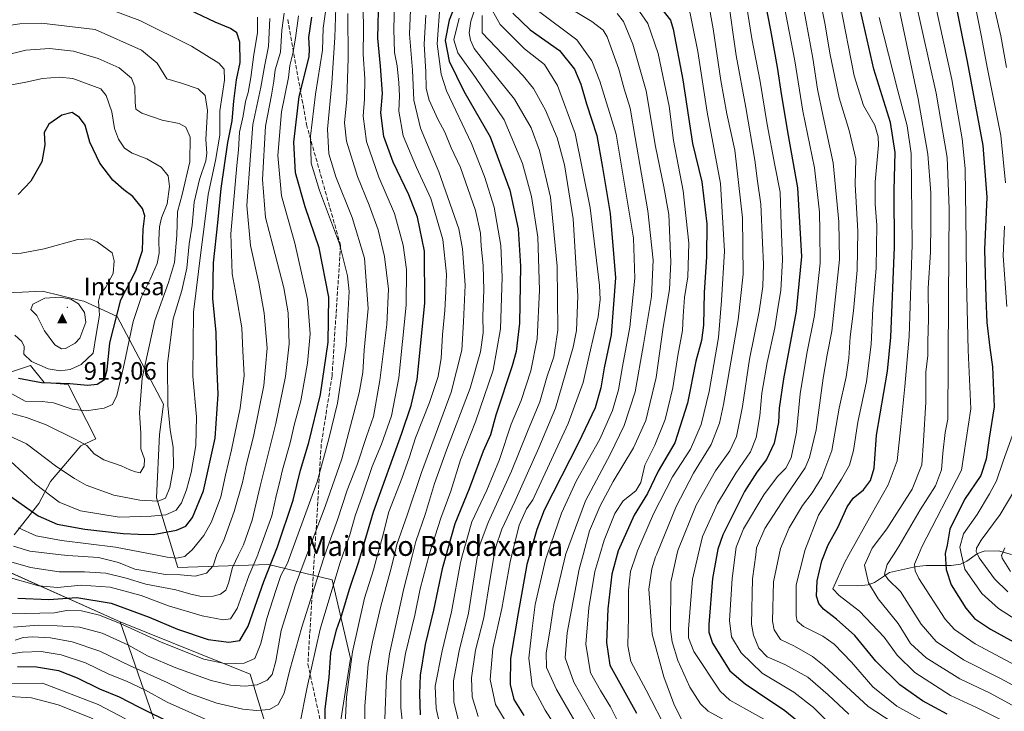
# Model space of a CAD drawing. Units: metres. Extents: x 600051 to 603487, y 4768493 to 4770857.
# Drawn here: x 600834 to 601227, y 4769707 to 4769983 of the extents above; entities that cross this region are included whole.
import ezdxf
from ezdxf.enums import TextEntityAlignment as Align

# ---------------------------------------------------------------- set-up
doc = ezdxf.new("R2010")
doc.units = ezdxf.units.M
doc.header["$MEASUREMENT"] = 0
doc.linetypes.add('DGN Style 3', pattern=[2.307223, 1.648017, -0.659207])
for name, color, linetype, lineweight in [('Arbolado forestal CxS', 92, 'Continuous', 0), ('Centroide de Edificación ligera', 7, 'Continuous', 0), ('Cima', 7, 'Continuous', 0), ('Corriente natural lineal', 142, 'Continuous', 13), ('Cota de cima', 7, 'Continuous', 0), ('Curva de nivel maestra', 30, 'Continuous', 30), ('Curva de nivel normal', 30, 'Continuous', 0), ('Municipio', 91, 'Continuous', 13), ('Municipio CxS', 4, 'Continuous', 0), ('Nombre de cima', 7, 'Continuous', 0), ('Pastizal CxS', 92, 'Continuous', 0), ('Senda', 7, 'DGN Style 3', 0), ('Texto cartográfico', 7, 'Continuous', 0)]:
    doc.layers.add(name, color=color, linetype=linetype, lineweight=lineweight)
doc.styles.add('Style-Arial', font='txt')

# ---------------------------------------------------------------- blocks, each defined once
blk = doc.blocks.new('*U6')
at = {"layer": 'Arbolado forestal CxS', "color": 92, "linetype": 'Continuous', "lineweight": 0}
for points in [[(600826.8267, 4769840.9479, 898.6605), (600838.3561, 4769844.7899, 904.1477), (600843.8033, 4769838.0161, 901.7052), (600853.3505, 4769837.2421, 900.8031), (600864.4455, 4769815.5679, 891.4735), (600858.5107, 4769812.7295, 889.7931), (600846.3827, 4769798.5381, 882.6217), (600841.6371, 4769789.7363, 877.6149), (600831.8857, 4769777.1993, 868.3888)], [(600828.4019, 4769763.0167, 858.1118), (600874.2021, 4769742.4547, 846.4392), (600897.9173, 4769673.6987, 812.1442), (600845.8167, 4769663.6989, 784.8499), (600772.8739, 4769648.1767, 759.4099)]]:
    blk.add_polyline3d(points, dxfattribs=at)
blk = doc.blocks.new('*U10')
at = {"layer": 'Arbolado forestal CxS', "color": 92, "linetype": 'Continuous', "lineweight": 0}
blk.add_polyline3d([(600772.8739, 4769648.1767, 759.4099), (600845.8167, 4769663.6989, 784.8499), (600897.9173, 4769673.6987, 812.1442), (600961.2657, 4769696.4613, 822.4031), (600966.1035, 4769727.8861, 820.4758), (600958.8492, 4769759.3109, 831.635), (600933.4551, 4769765.3547, 851.9402), (600897.1809, 4769764.1449, 868.4706), (600888.7173, 4769791.9441, 886.7707), (600889.9265, 4769817.3251, 886.8906), (600891.4239, 4769829.4261, 886.0173), (600872.9997, 4769864.4617, 900.8574), (600859.6979, 4769870.5049, 908.5954), (600858.2599, 4769870.8573, 909.0031), (600843.1555, 4769874.5587, 908.5307), (600835.0139, 4769874.1755, 908.0353), (600824.7231, 4769873.6921, 907.9994)], dxfattribs=at)
blk = doc.blocks.new('5CIMA')
at = {"layer": 'Arbolado forestal CxS', "color": 51, "linetype": 'Continuous', "lineweight": 0}
blk.add_solid([(-0.205, -0.136), (0, 0.273), (0.205, -0.136)], dxfattribs=at)

msp = doc.modelspace()

# ---------------------------------------------------------------- linework, layer by layer
at = {"layer": 'Arbolado forestal CxS', "color": 92, "linetype": 'Continuous', "lineweight": 0}
for points in [[(600824.7231, 4769873.6921, 907.9994), (600835.0139, 4769874.1755, 908.0353), (600843.1555, 4769874.5587, 908.5307), (600858.2599, 4769870.8573, 909.0031), (600859.6979, 4769870.5049, 908.5954), (600872.9997, 4769864.4617, 900.8574), (600891.4239, 4769829.4261, 886.0173), (600889.9265, 4769817.3251, 886.8906), (600888.7173, 4769791.9441, 886.7707), (600897.1809, 4769764.1449, 868.4706), (600933.4551, 4769765.3547, 851.9402), (600958.8492, 4769759.3109, 831.635), (600966.1035, 4769727.8861, 820.4758), (600961.2657, 4769696.4613, 822.4031), (600897.9173, 4769673.6987, 812.1442)], [(600826.8267, 4769840.9479, 898.6605), (600838.3561, 4769844.7899, 904.1477), (600843.8033, 4769838.0161, 901.7052), (600853.3505, 4769837.2421, 900.8031), (600864.4455, 4769815.5679, 891.4735), (600858.5107, 4769812.7295, 889.7931), (600846.3827, 4769798.5381, 882.6217), (600841.6371, 4769789.7363, 877.6149), (600831.8857, 4769777.1993, 868.3888)], [(600828.4019, 4769763.0167, 858.1118), (600874.2021, 4769742.4547, 846.4392), (600897.9173, 4769673.6987, 812.1442)]]:
    msp.add_polyline3d(points, dxfattribs=at)
at = {"layer": 'Centroide de Edificación ligera', "color": 7, "linetype": 'Continuous', "lineweight": 0}
msp.add_point((600853, 4769868, 915.3371), dxfattribs=at)
at = {"layer": 'Corriente natural lineal', "color": 142, "linetype": 'Continuous', "lineweight": 13}
msp.add_polyline3d([(601161.0001, 4769757.0001, 695.2079), (601168.7231, 4769756.8963, 690.9785), (601172.8997, 4769757.2423, 688.7739), (601175.4527, 4769758.1835, 687.4996), (601181.3283, 4769762.2075, 683.7439), (601192.1521, 4769764.6333, 678.9586), (601196.0191, 4769764.9549, 677.0608), (601205.9947, 4769765.0203, 671.1437), (601209.7907, 4769765.5217, 668.8851), (601212.2027, 4769766.6765, 667.3475), (601216.5617, 4769769.8363, 665.4755), (601219.1295, 4769770.7273, 664.5751), (601224.8637, 4769770.8055, 661.973), (601230.1529, 4769769.4473, 658.7674)], dxfattribs=at)
at = {"layer": 'Curva de nivel maestra', "color": 30, "linetype": 'Continuous', "lineweight": 30, "flags": 128}
for points, elevation in [([(601129.07, 4770003.4301), (601133.8, 4769978.6701), (601136.56, 4769963.9201), (601138.19, 4769952.4701), (601140.97, 4769936.6201), (601144.68, 4769915.8201), (601146.2, 4769888.4001), (601144.06, 4769866.6001), (601139.09, 4769839.4701), (601137.35, 4769827.7801), (601136.99, 4769822.1401), (601135.32, 4769813.8201), (601132.28, 4769807.3501), (601128.4, 4769802.2901), (601123.51, 4769794.5401), (601114.8, 4769777.2401), (601112.81, 4769771.4701), (601110.63, 4769759.7901), (601109.28, 4769741.4801), (601109.25, 4769738.3101), (601110.74, 4769733.9601), (601117.6, 4769722.8801), (601123.69, 4769717.7001), (601128.63, 4769714.3601), (601139.64, 4769707.0501), (601153.3, 4769695.9801)], 725), ([(600955.87, 4769697.1501), (600956.08, 4769707.7601), (600957.6, 4769720.2601), (600958.33, 4769730.1001), (600960.5, 4769739.3301), (600962.55, 4769744.9001), (600965.85, 4769755.9101), (600969.4, 4769766.6101), (600975.33, 4769786.3701), (600986.58, 4769817.8101), (600990.3, 4769828.9301), (600992.76, 4769839.2001), (600995.88, 4769869.7101), (600995.65, 4769890.5101), (600992.84, 4769904.0301), (600989.43, 4769912.9601), (600983.11, 4769926.0001), (600979.43, 4769936.2901), (600978.24, 4769945.7701), (600978.85, 4769953.3801), (600978.16, 4769964.3501), (600977.06, 4769975.5901), (600977.49, 4769991.9301)], 825), ([(601204.36, 4769705.6201), (601194.5, 4769710.9101), (601185.48, 4769717.3201), (601175.95, 4769726.8301), (601167.5, 4769737.0401), (601160.22, 4769743.5601), (601155.05, 4769747.5001), (601153.18, 4769749.8801), (601152.27, 4769752.6901), (601152.47, 4769758.8201), (601154.35, 4769766.8201), (601156.91, 4769773.2101), (601160.7, 4769780.1801), (601164.48, 4769788.4201), (601166.9, 4769791.8401), (601170.94, 4769795.2101), (601173.84, 4769798.9501), (601175.25, 4769803.8001), (601176.19, 4769817.0701), (601180.62, 4769842.6401), (601181.86, 4769856.1401), (601183.36, 4769892.1401), (601183.26, 4769914.8101), (601183.61, 4769929.9101), (601181.77, 4769941.8801), (601175.16, 4769963.0901), (601168.49, 4769992.5201)], 700), ([(601206.88, 4769993.4101), (601212.43, 4769966.2201), (601218.65, 4769932.6701), (601220.24, 4769912.0501), (601219.26, 4769891.1401), (601219.9, 4769871.8101), (601220.3, 4769862.0101), (601221.38, 4769851.9401), (601222.52, 4769844.3201), (601223.24, 4769828.3801), (601221.13, 4769815.7801), (601220.01, 4769807.4401), (601217.86, 4769800.8901), (601211.36, 4769791.3001), (601205.51, 4769779.4901), (601204.41, 4769773.1501), (601203.66, 4769769.8301), (601203.96, 4769763.3401), (601205.98, 4769757.3301), (601211.86, 4769747.9001), (601215.31, 4769743.8901), (601221.7, 4769739.5101), (601238.84, 4769730.1401)], 675), ([(600887.38, 4769777.4001), (600896.61, 4769779.0901), (600900.34, 4769780.6901), (600903.02, 4769784.2001), (600907.48, 4769794.8501), (600912.1, 4769815.8801), (600913.32, 4769833.4101), (600912.8, 4769845.6601), (600912.43, 4769857.9601), (600911.16, 4769871.5401), (600911.48, 4769885.8801), (600913.19, 4769901.8101), (600914.45, 4769915.4701), (600917.2, 4769933.9301), (600918.84, 4769942.4801), (600919.48, 4769950.3401), (600920.67, 4769958.8501), (600922.02, 4769965.8601), (600921.99, 4769973.9201), (600920.73, 4769977.6101), (600918.15, 4769979.3401), (600912.1, 4769981.8701), (600899.22, 4769987.9901)], 875), ([(601007.98, 4769988.6401), (601005.59, 4769982.6701), (601004, 4769974.5701), (601005.51, 4769966.3901), (601011.43, 4769954.3701), (601021.91, 4769936.2001), (601029.8, 4769914.8101), (601033.07, 4769899.4701), (601034.05, 4769884.4701), (601033.66, 4769861.7601), (601032.27, 4769850.4201), (601030.76, 4769844.6901), (601024.12, 4769824.9701), (601022, 4769817.2001), (601019.05, 4769810.6701), (601013.5, 4769795.5601), (601007.84, 4769781.6601), (601002.71, 4769763.6501), (600999.3, 4769747.1701), (600995.91, 4769733.4101), (600993.98, 4769721.2001), (600993.66, 4769713.6901), (600994.02, 4769705.4101)], 800), ([(601090.46, 4769987.1501), (601093.99, 4769982.7301), (601094.98, 4769979.1801), (601098.8, 4769958.9601), (601102.65, 4769933.5201), (601106.5, 4769918.1601), (601108.43, 4769901.4101), (601108.24, 4769888.2801), (601107.34, 4769874.0201), (601107.07, 4769860.9401), (601106.25, 4769854.7601), (601104.09, 4769846.6001), (601100.71, 4769829.7601), (601095.62, 4769814.0201), (601089.04, 4769802.6401), (601084.7, 4769793.6901), (601079.36, 4769785.0901), (601072.99, 4769770.9001), (601070.44, 4769761.4801), (601068.89, 4769747.7301), (601068.42, 4769734.2101), (601069.65, 4769725.1601), (601074.36, 4769716.8201), (601080.28, 4769706.0801)], 750), ([(600833.34, 4769751.9801), (600845.62, 4769751.4201), (600856.9, 4769752.1901), (600870.53, 4769750.0101), (600885.78, 4769744.4001), (600897.09, 4769739.5201), (600909.28, 4769735.4301), (600917.61, 4769734.3701), (600921.95, 4769735.1101), (600925.26, 4769740.7601), (600931.52, 4769758.6201), (600936.92, 4769772.4001), (600943.2, 4769791.1301), (600946.13, 4769803.0201), (600949.54, 4769814.1301), (600954.09, 4769833.3001), (600957.23, 4769854.1401), (600957.53, 4769872.0801), (600953.64, 4769891.8101), (600948.04, 4769908.2301), (600944.21, 4769921.7401), (600943.5, 4769934.0201), (600945.69, 4769952.2201), (600949.58, 4769968.1101), (600949.77, 4769971.1801), (600949.48, 4769975.8501), (600950.71, 4769983.8501)], 850), ([(601031.01, 4769985.5201), (601037.87, 4769978.8901), (601049.62, 4769970.5501), (601055.53, 4769963.1001), (601058.11, 4769957.1001), (601060.38, 4769949.2801), (601064.45, 4769936.6301), (601066.81, 4769923.9501), (601069.89, 4769905.4701), (601071.94, 4769879.8101), (601070.21, 4769857.1401), (601067.46, 4769843.9101), (601066.11, 4769835.9001), (601063.78, 4769827.9201), (601057.2, 4769813.9801), (601043.51, 4769787.1501), (601040.54, 4769779.4301), (601036.61, 4769765.3601), (601033.11, 4769745.9901), (601030.04, 4769727.9201), (601029.88, 4769717.4301), (601031.41, 4769711.4901), (601035.41, 4769705.1001)], 775), ([(600861.22, 4769836.9501), (600865.01, 4769837.3801), (600867.86, 4769839.2101), (600868.95, 4769843.1301), (600870.02, 4769853.8801), (600874.41, 4769871.1101), (600880.43, 4769882.6301), (600883.07, 4769890.7701), (600883.38, 4769899.2401), (600884, 4769904.5301), (600883.06, 4769907.4701), (600879.25, 4769912.3101), (600875.63, 4769915.0401), (600871.28, 4769918.8801), (600866.07, 4769925.5601), (600862.07, 4769934.0601), (600860.12, 4769940.8401), (600857.85, 4769943.9201), (600854.99, 4769945.8401), (600850.85, 4769944.8201), (600845.69, 4769941.1901), (600843.86, 4769937.8801), (600844.05, 4769932.9001), (600842.92, 4769926.1801), (600838.48, 4769918.3801), (600833.43, 4769913.1301)], 900), ([(600833.6, 4769839.7701), (600842.75, 4769838.0801), (600854.04, 4769837.6501), (600861.22, 4769836.9501)], 900), ([(600828.18, 4769794.1801), (600841.42, 4769784.7601), (600848.95, 4769781.5401), (600859.99, 4769779.4901), (600875.38, 4769777.8001), (600881.36, 4769777.5401), (600887.38, 4769777.4001)], 875), ([(600833.13, 4769724.6901), (600840.68, 4769724.5401), (600849.56, 4769723.0101), (600856.96, 4769720.1901), (600865.9, 4769715.7701), (600873.71, 4769712.6001), (600881.48, 4769708.6001), (600895.19, 4769701.8201)], 825)]:
    msp.add_lwpolyline(points, dxfattribs=dict(at, elevation=elevation))
at = {"layer": 'Curva de nivel normal', "color": 30, "linetype": 'Continuous', "lineweight": 0, "flags": 128}
for points, elevation in [([(600990.63, 4769999.81), (600989.73, 4769977.1), (600990.86, 4769962.79), (600991.49, 4769950.74), (600994.11, 4769939.62), (601001.46, 4769922.19), (601009.34, 4769899.34), (601010.8, 4769891.38), (601011.88, 4769876.98), (601011.27, 4769862.31), (601010.66, 4769850.93), (601006.37, 4769834.14), (600994.44, 4769802.15), (600988.72, 4769785.13), (600984.67, 4769773.4), (600983.6511, 4769769.2561), (600981.98, 4769762.46), (600978.22, 4769748.82), (600974.86, 4769734.48), (600973.2, 4769725.59), (600971.82, 4769708.84), (600972.04, 4769696.36)], 815), ([(601106.99, 4770001.42), (601110.99, 4769979.22), (601113.99, 4769958.65), (601116.48, 4769945.35), (601119.65, 4769930.84), (601122.74, 4769903.8), (601122.98, 4769881.34), (601120.99, 4769863.14), (601115.15, 4769829.26), (601113.47, 4769821.84), (601110.16, 4769813.34), (601103.06, 4769801.81), (601096.22, 4769788.57), (601088.3337, 4769769.2561), (601087.98, 4769768.39), (601086.41, 4769763.65), (601085.32, 4769755.6), (601086.62, 4769737.59), (601091.2, 4769720.48), (601095.23, 4769709.82), (601098.15, 4769703.8)], 740), ([(601122.74, 4769998.8), (601126.46, 4769975.4), (601129.7, 4769958.19), (601132.49, 4769941.07), (601135.57, 4769924.81), (601137.66, 4769914.09), (601138.15, 4769900.95), (601138.6, 4769887.09), (601137.93, 4769874.81), (601136.89, 4769868.47), (601135.53, 4769859.85), (601132.53, 4769845.99), (601130.42, 4769833.85), (601129.61, 4769824.79), (601128.19, 4769816.06), (601125.89, 4769810.37), (601120.01, 4769801.89), (601112.64, 4769789.8), (601106.75, 4769776.58), (601105.0201, 4769769.2561), (601102.73, 4769759.56), (601101.08, 4769739.62), (601101.07, 4769736.16), (601103.29, 4769730.61), (601113.82, 4769714.81), (601117.58, 4769711.27), (601124.21, 4769707.54), (601132.4, 4769703)], 730), ([(600964.07, 4769701.48), (600964.51, 4769712.48), (600966.96, 4769730.48), (600971.79, 4769751.94), (600975.29, 4769763.3), (600976.9628, 4769769.2561), (600978.84, 4769775.94), (600981.49, 4769786.48), (600986.63, 4769799.77), (600989.71, 4769808.41), (600992.1, 4769815.96), (600997.74, 4769830.07), (601001.16, 4769840.51), (601002.33, 4769847.81), (601002.87, 4769857.14), (601003.8, 4769866.76), (601004.14, 4769874.38), (601004.46, 4769881.32), (601002.99, 4769895.14), (600998.22, 4769911.56), (600992.43, 4769923.91), (600987.17, 4769936.56), (600985.44, 4769946.41), (600985.67, 4769952.51), (600985.49, 4769957.73), (600984.75, 4769964.47), (600983.77, 4769969.81), (600983.43, 4769979.14), (600983.85, 4769994.89)], 820), ([(601227.64, 4769917.74), (601225.85, 4769936.61), (601220.57, 4769963.34), (601217.96, 4769976.67), (601214.2, 4769995.55)], 670), ([(601100.76, 4769990.62), (601104.8, 4769970.26), (601108.52, 4769945.96), (601113.89, 4769917.47), (601115.49, 4769890.47), (601114.31, 4769870.74), (601113.07, 4769855.98), (601109.3, 4769834.5), (601106.14, 4769821.35), (601101.93, 4769811.42), (601094.69, 4769800.34), (601087.08, 4769785.64), (601080.69, 4769770.85), (601080.1632, 4769769.2561), (601077.95, 4769762.56), (601077.09, 4769755.11), (601077.2, 4769744.58), (601076.92, 4769732.95), (601078.11, 4769726.7), (601084.24, 4769715.27), (601092.8, 4769698.47)], 745), ([(601116.87, 4769992.12), (601120.15, 4769968.6), (601123.98, 4769947.82), (601127.6, 4769926.84), (601128.7, 4769918.48), (601130.03, 4769909.19), (601130.66, 4769893.85), (601131.12, 4769885.32), (601130.81, 4769876.35), (601129.29, 4769866.35), (601125.49, 4769847.42), (601122.62, 4769828.48), (601120.34, 4769816.52), (601117.61, 4769810.76), (601111.94, 4769802.85), (601104.17, 4769789.02), (601096.82, 4769770.97), (601096.447, 4769769.2561), (601094.08, 4769758.38), (601093.87, 4769739.48), (601094.54, 4769734.5), (601096.86, 4769727.02), (601101.65, 4769716.47), (601105.89, 4769709.81), (601108.98, 4769706.86), (601121.89, 4769699.77)], 735), ([(601153.69, 4769991.11), (601155.5, 4769981.5), (601157.71, 4769968.91), (601161.26, 4769951.7), (601165.22, 4769938.62), (601167.89, 4769927.34), (601167.67, 4769917.14), (601168.75, 4769898.41), (601168.52, 4769882.93), (601167.06, 4769866.66), (601165.66, 4769856.23), (601165.19, 4769847.71), (601164.11, 4769840.33), (601161.28, 4769827.86), (601158.3, 4769810.92), (601154.32, 4769800.32), (601150.44, 4769794.03), (601146.7, 4769788.92), (601141.3, 4769779.99), (601137.87, 4769771.82), (601137.3438, 4769769.2561), (601135.12, 4769758.42), (601134.66, 4769742.8), (601135.38, 4769739.33), (601137.79, 4769735.44), (601143.49, 4769732.8), (601150.62, 4769728.67), (601155.33, 4769724.92), (601172.81, 4769708.71), (601188.99, 4769698.13)], 710), ([(601232.96, 4769707.81), (601221.53, 4769714.01), (601209.44, 4769719.73), (601196.07, 4769728.08), (601189.81, 4769733.82), (601184.82, 4769741.78), (601176.89, 4769751.69), (601172.95, 4769758.1), (601171.35, 4769765.15), (601173.2812, 4769769.2561), (601174.52, 4769771.89), (601180.28, 4769779.69), (601190.41, 4769795.5), (601194.23, 4769805.24), (601194.89, 4769814.82), (601195.84, 4769830.14), (601195.91, 4769842.14), (601196.67, 4769848.85), (601196.69, 4769854.31), (601196.93, 4769863.52), (601196.88, 4769875.78), (601197.76, 4769890.04), (601197.82, 4769901.45), (601197.92, 4769913.81), (601196.72, 4769929.19), (601192.84, 4769951.29), (601183.77, 4769994.36)], 690), ([(601240.77, 4769711.81), (601225.66, 4769719.85), (601210.96, 4769727.37), (601199.99, 4769734.68), (601194.05, 4769741.53), (601185.77, 4769754.56), (601180.82, 4769759.44), (601179.38, 4769761.56), (601180.45, 4769765.41), (601182.9169, 4769769.2561), (601185.19, 4769772.8), (601193.64, 4769787.24), (601199.8, 4769796.78), (601202.14, 4769803.15), (601202.67, 4769809.82), (601203.65, 4769818.15), (601204.64, 4769823.48), (601204.9, 4769871.14), (601205.17, 4769907.58), (601204.36, 4769927.9), (601200.03, 4769953.57), (601191.68, 4769991.26)], 685), ([(600830.37, 4769745.74), (600847.98, 4769746.12), (600852.72, 4769747.04), (600858.65, 4769746.93), (600865.92, 4769745.14), (600874.12, 4769741.84), (600890.47, 4769734.41), (600907.53, 4769727.64), (600916.51, 4769725.69), (600923.61, 4769725.99), (600927.97, 4769727.84), (600930.38, 4769733.89), (600932.77, 4769743.84), (600936.4, 4769755.4), (600938.29, 4769761.03), (600941.02, 4769765.94), (600942.2242, 4769769.2561), (600952.8, 4769798.38), (600957.48, 4769815.6), (600960.9, 4769829.76), (600964.41, 4769852.86), (600965.56, 4769874.42), (600964.96, 4769880.59), (600961.78, 4769893.42), (600953.73, 4769914.73), (600950.48, 4769925.59), (600950.11, 4769936.41), (600952.19, 4769953.23), (600955, 4769970.75), (600955.28, 4769979.51), (600956.27, 4769987.03)], 845), ([(600831.57, 4769740.35), (600841.44, 4769741.18), (600848.96, 4769740.88), (600857.96, 4769740.31), (600866.96, 4769737.96), (600877.27, 4769733.36), (600885.09, 4769728.96), (600896.36, 4769724.08), (600910.45, 4769719.05), (600918.2, 4769717.18), (600924.04, 4769716.84), (600928.9, 4769717.41), (600932.8, 4769719.15), (600934.86, 4769721.47), (600936.34, 4769726.75), (600938.43, 4769739.09), (600944.15, 4769757.22), (600948.7279, 4769769.2561), (600956.07, 4769788.56), (600962.69, 4769807.6), (600969.62, 4769833.96), (600971, 4769842.06), (600971.65, 4769850.9), (600973.22, 4769867.58), (600971.77, 4769887.75), (600966.82, 4769903.98), (600960.32, 4769920.17), (600957.52, 4769929.31), (600956.98, 4769939.26), (600958.72, 4769957.57), (600959.84, 4769975.76), (600960.29, 4769987.76)], 840), ([(600971.13, 4769987.5), (600971.38, 4769978.9), (600971.24, 4769969.12), (600971.92, 4769959.34), (600971.74, 4769951.18), (600971.14, 4769944.4), (600972.5, 4769934.28), (600977.45, 4769920.06), (600983.72, 4769905.58), (600987.12, 4769892.92), (600988.51, 4769883.12), (600988.33, 4769868.99), (600985.41, 4769839.94), (600982.45, 4769824.68), (600978.5, 4769813.42), (600974.82, 4769804.54), (600970.78, 4769792.61), (600968.03, 4769784.82), (600965.88, 4769777.28), (600963.1119, 4769769.2561), (600961.93, 4769765.83), (600954.03, 4769739.56), (600948.78, 4769716.36), (600945.83, 4769701.02)], 830), ([(600987.72, 4769694.42), (600986.29, 4769708.15), (600986.25, 4769719), (600988.04, 4769729.9), (600991.85, 4769745.21), (600993.97, 4769755.62), (600997.5057, 4769769.2561), (600997.53, 4769769.35), (601002.22, 4769783.95), (601006.21, 4769794.68), (601010.11, 4769807.16), (601016.01, 4769822.3), (601023.15, 4769842.98), (601026.02, 4769859.46), (601026.74, 4769880.14), (601026.17, 4769892.81), (601023.5, 4769908), (601019.62, 4769920.24), (601014.52, 4769933.41), (601004.5, 4769954.45), (601002.32, 4769961.11), (601000.75, 4769973.22), (601001.98, 4769989.71)], 805), ([(601009.67, 4769701.44), (601007.37, 4769710.5), (601007.33, 4769718.96), (601009.47, 4769730.94), (601013.25, 4769745.92), (601016.76, 4769768.22), (601016.9766, 4769769.2561), (601017.82, 4769773.29), (601021.15, 4769782.12), (601030.4, 4769802.64), (601036.8, 4769818.55), (601041.75, 4769830.28), (601044.73, 4769840.54), (601047.33, 4769848.29), (601048.98, 4769859.01), (601048.73, 4769884.56), (601045.97, 4769912.04), (601041.61, 4769930.72), (601038.27, 4769939.79), (601031.65, 4769951.24), (601021.67, 4769963.52), (601015.58, 4769971.44), (601014.04, 4769974.75), (601013.47, 4769977.67), (601014.18, 4769982.37), (601015.82, 4769987.1)], 790), ([(601020.96, 4769989.74), (601025.88, 4769980.98), (601035.68, 4769971.27), (601043.57, 4769964.98), (601048.78, 4769956.67), (601055.85, 4769937.43), (601061.91, 4769907.79), (601065.53, 4769876.73), (601065.88, 4769871.23), (601065.1, 4769864.3), (601061.55, 4769849.42), (601059.1, 4769838.03), (601053, 4769821.71), (601038.92, 4769791.15), (601036.4, 4769787.6), (601033.55, 4769781.14), (601030.6092, 4769769.2561), (601029.9, 4769766.39), (601026.57, 4769747.82), (601022.91, 4769731.82), (601021.87, 4769719.48), (601024.05, 4769709.48), (601029.18, 4769700.82)], 780), ([(601040.65, 4769986.65), (601056.58, 4769974.81), (601062.46, 4769966.45), (601065.68, 4769958.33), (601072.18, 4769937.14), (601079.19, 4769895.73), (601079.72, 4769879.68), (601077.7, 4769860.14), (601074.76, 4769844.47), (601073.18, 4769835.14), (601070.74, 4769826.81), (601065.65, 4769815.48), (601056.43, 4769798.93), (601050.4, 4769785.94), (601044.666, 4769769.2561), (601043.98, 4769767.26), (601039.93, 4769749.48), (601038.71, 4769739.89), (601037.3, 4769728.04), (601038.64, 4769716.93), (601043.9, 4769707.3), (601051.46, 4769695.36)], 770), ([(601049.66, 4769989.85), (601062.45, 4769982.22), (601067.01, 4769978.78), (601068.59, 4769976.11), (601073.24, 4769963.18), (601075.43, 4769955.34), (601077.85, 4769947.64), (601079.85, 4769935.82), (601084.93, 4769906.65), (601087.03, 4769886.96), (601086.31, 4769872.4), (601083.16, 4769853.24), (601079.87, 4769834.32), (601075.42, 4769820.85), (601069.78, 4769809.32), (601059.98, 4769790.82), (601051.9893, 4769769.2561), (601051.95, 4769769.15), (601047.32, 4769749.48), (601045.75, 4769738.82), (601044.21, 4769730.1), (601044.45, 4769724.3), (601048.38, 4769715.44), (601058.28, 4769698.48)], 765), ([(601139.32, 4769988.52), (601143.62, 4769966.48), (601146.75, 4769946.33), (601151.48, 4769923.77), (601153.48, 4769906.06), (601153.56, 4769898.43), (601153.75, 4769885.68), (601151.49, 4769864.84), (601148.34, 4769849.61), (601145.76, 4769833.51), (601144.2, 4769818.22), (601142.07, 4769808.04), (601139.97, 4769803.81), (601136.64, 4769800.58), (601131.24, 4769793.15), (601123.1, 4769779.62), (601120.17, 4769772.37), (601119.7672, 4769769.2561), (601118.54, 4769759.77), (601117.48, 4769743.08), (601118.28, 4769736.5), (601122.13, 4769730.1), (601130.47, 4769722.02), (601143.19, 4769714.4), (601151.03, 4769708.3), (601159.07, 4769700.29)], 720), ([(601146.98, 4769987.82), (601150.82, 4769967.48), (601152.63, 4769955.14), (601154.92, 4769944.26), (601158.86, 4769925.72), (601161.09, 4769902.2), (601161.38, 4769887.14), (601158.41, 4769858.58), (601156.43, 4769849.14), (601154.93, 4769839.81), (601152.14, 4769819.15), (601149.45, 4769808.12), (601147.66, 4769803.92), (601139.95, 4769792.72), (601131.6, 4769779.83), (601128.31, 4769772.02), (601127.946, 4769769.2561), (601126.69, 4769759.72), (601126.3, 4769741.54), (601127.04, 4769737.22), (601129.2, 4769732.04), (601132.5, 4769728.5), (601139.54, 4769725.42), (601148.81, 4769720.35), (601156.86, 4769713.41), (601165.11, 4769705.63)], 715), ([(601161.5, 4769989.83), (601167.23, 4769960.5), (601170.98, 4769948.69), (601175.49, 4769940.78), (601176.9, 4769936.12), (601176.94, 4769932.8), (601175.72, 4769918.17), (601175.67, 4769909.31), (601176.33, 4769900.82), (601176.04, 4769883.87), (601174.72, 4769867.56), (601174.11, 4769853.16), (601172.15, 4769838.48), (601168.79, 4769822.27), (601166.97, 4769810.97), (601165.35, 4769805.05), (601162.19, 4769799.4), (601153.06, 4769785.15), (601147.54, 4769771.01), (601147.1108, 4769769.2561), (601144.17, 4769757.24), (601144.09, 4769744.86), (601144.54, 4769742.8), (601147.06, 4769740.58), (601154.82, 4769736.74), (601159.24, 4769733.64), (601166.27, 4769726.4), (601174.7, 4769716.58), (601184.32, 4769708.87), (601199.18, 4769700.58)], 705), ([(601231.77, 4769725.09), (601215.56, 4769733.66), (601207.35, 4769739.4), (601203.56, 4769743.5), (601193.15, 4769759.78), (601191.66, 4769762.83), (601191.34, 4769765.48), (601192.9421, 4769769.2561), (601194.31, 4769772.48), (601210.16, 4769803.05), (601213.83, 4769827.56), (601212.73, 4769850.92), (601212.16, 4769878.47), (601212.01, 4769893.81), (601211.65, 4769923.52), (601210.4, 4769935.33), (601206.23, 4769959), (601199.65, 4769989.2)], 680), ([(600828.48, 4769760.56), (600841.72, 4769756.83), (600849.15, 4769756.18), (600858.56, 4769757.13), (600870.19, 4769756.3), (600882.52, 4769753.05), (600893.44, 4769748.87), (600906.95, 4769744.88), (600915.28, 4769743.32), (600918.28, 4769743.68), (600920.91, 4769747.87), (600925.58, 4769760.82), (600929.0763, 4769769.2561), (600929.31, 4769769.82), (600934.71, 4769784.85), (600936.55, 4769793.28), (600937.96, 4769798.52), (600938.97, 4769803.2), (600942, 4769814), (600943.8, 4769821.5), (600946.25, 4769830.71), (600949.02, 4769845.78), (600950.09, 4769857.43), (600949, 4769871.24), (600943.94, 4769893.75), (600938.52, 4769912.52), (600937.09, 4769928.65), (600938.6, 4769946.18), (600941.33, 4769959.89), (600941.92, 4769964.62), (600943.17, 4769969.37), (600944.17, 4769975.47), (600945.31, 4769984.46)], 855), ([(600830.46, 4769766.41), (600838.31, 4769764.17), (600849.8, 4769762.48), (600859.96, 4769762.5), (600868.41, 4769761.92), (600876.53, 4769759.91), (600884.38, 4769757.58), (600896.44, 4769755.31), (600902.44, 4769753.54), (600906.57, 4769752.68), (600911.3, 4769752.78), (600914.26, 4769753.6), (600916.37, 4769755.2), (600917.44, 4769757.91), (600919.04, 4769764.2), (600921.4618, 4769769.2561), (600923.37, 4769773.24), (600926.9, 4769783.15), (600930, 4769796.61), (600936.28, 4769821.7), (600940.19, 4769840.44), (600941.6, 4769853.52), (600941.24, 4769865.81), (600939.52, 4769875.81), (600935.13, 4769892.75), (600932.14, 4769903.95), (600930.95, 4769919.14), (600932.2, 4769940.4), (600934.54, 4769952.74), (600935.48, 4769958.34), (600935.99, 4769962.85), (600938.14, 4769970), (600938.76, 4769978.77), (600939.62, 4769985.52)], 860), ([(600830.48, 4769806.45), (600840.32, 4769797.5), (600849.74, 4769790.27), (600858.25, 4769786.78), (600873.73, 4769784.26), (600886.49, 4769784.63), (600892.36, 4769785.16), (600896.49, 4769787.12), (600898.62, 4769789.96), (600900.62, 4769795.18), (600902.57, 4769802.15), (600904.42, 4769812.93), (600904.58, 4769824.36), (600903.19, 4769840.6), (600903.41, 4769866.12), (600906.45, 4769891.06), (600907.71, 4769900.14), (600909.24, 4769913.18), (600912.22, 4769926.65), (600913.9, 4769936.85), (600914.02, 4769946.47), (600915.84, 4769958.81), (600915.7, 4769963.13), (600913.6, 4769965.49), (600902.62, 4769972.3), (600882.01, 4769982.52), (600871.62, 4769986.47)], 880), ([(600831.6, 4769772.67), (600838.07, 4769770.78), (600850.566, 4769769.2561), (600853.24, 4769768.93), (600865.51, 4769768.14), (600873.47, 4769766.22), (600880.07, 4769763.52), (600886.26, 4769762.44), (600892.28, 4769761.46), (600898.28, 4769761.27), (600904.06, 4769760.69), (600908.62, 4769761.99), (600911.29, 4769764.84), (600912.57, 4769769.04), (600912.6762, 4769769.2561), (600915.38, 4769774.76), (600919.73, 4769786.6), (600923.06, 4769798.1), (600924.67, 4769805.58), (600927.36, 4769816.54), (600931.54, 4769836.92), (600932.8, 4769851.71), (600931.63, 4769865.67), (600929.49, 4769877.77), (600926.14, 4769892.7), (600924.78, 4769908.73), (600926.17, 4769928.7), (600927.14, 4769941), (600930.31, 4769955.91), (600931.96, 4769964.92), (600933.41, 4769972.18), (600933.94, 4769983.32)], 865), ([(600832.16, 4769735.22), (600835.42, 4769736.18), (600839.16, 4769736.57), (600846.29, 4769736.12), (600854.96, 4769734.5), (600866.05, 4769730.81), (600878.1, 4769724.93), (600892.9, 4769718.34), (600901.96, 4769713.83), (600912.82, 4769710.02), (600923.09, 4769707.63), (600928.56, 4769707.11), (600933.78, 4769707.52), (600937.28, 4769709.5), (600939.68, 4769714.02), (600941.91, 4769723.31), (600946.7, 4769740.4), (600955.32, 4769767.67), (600955.8931, 4769769.2561), (600960.96, 4769783.28), (600964.85, 4769795.13), (600968.87, 4769805.64), (600972.53, 4769816.45), (600975.28, 4769824.45), (600977.85, 4769838.87), (600980.63, 4769861.16), (600981.34, 4769875.28), (600979.75, 4769888.39), (600977.2, 4769899.07), (600973.65, 4769908.86), (600968.98, 4769920.31), (600964.57, 4769934.43), (600963.75, 4769941.79), (600964.63, 4769951.11), (600965.14, 4769967.61), (600965.02, 4769985.37)], 835), ([(600833.61, 4769780), (600840.58, 4769776.77), (600850.79, 4769774.96), (600872.26, 4769772.34), (600888.2515, 4769769.2561), (600892.95, 4769768.35), (600896.61, 4769767.97), (600899.95, 4769768.6), (600900.7013, 4769769.2561), (600902.95, 4769771.22), (600907.58, 4769776.94), (600910.58, 4769782.41), (600914.37, 4769792.41), (600916.27, 4769801), (600918.68, 4769811.11), (600922.11, 4769827.81), (600923.72, 4769840.81), (600923.08, 4769850.66), (600922.76, 4769859.88), (600920.51, 4769872.94), (600918.88, 4769881.46), (600918.31, 4769897.47), (600920.68, 4769924.7), (600921.44, 4769930.92), (600921.82, 4769938.01), (600923.27, 4769944.46), (600924.25, 4769950.29), (600925.25, 4769953.79), (600926.36, 4769959.81), (600927.49, 4769968.99), (600929, 4769977.69), (600929.04, 4769983.89)], 870), ([(600996.22, 4769984.69), (600995.6, 4769973.2), (600996.24, 4769962.11), (600996.33, 4769955.48), (600997.53, 4769950.73), (601000.99, 4769943.18), (601003.83, 4769938.04), (601006.3, 4769931.74), (601010.08, 4769923.95), (601016.03, 4769906.72), (601018.08, 4769897.65), (601018.27, 4769892.48), (601019.11, 4769884.81), (601019.34, 4769874.9), (601019, 4769864.66), (601019.05, 4769857.88), (601018.08, 4769850.3), (601013.89, 4769835.81), (601004.42, 4769811.07), (600999.67, 4769797.79), (600996.03, 4769785.77), (600992.19, 4769774.57), (600990.8601, 4769769.2561), (600987.48, 4769755.75), (600981.65, 4769729.76), (600980.48, 4769720.84), (600979.79, 4769703.75)], 810), ([(601002.8, 4769697.3), (601000.36, 4769707.94), (601000.01, 4769716.86), (601002.69, 4769730.98), (601006.48, 4769746.52), (601010, 4769766.15), (601010.8712, 4769769.2561), (601014.58, 4769782.48), (601020.64, 4769795.02), (601025.58, 4769807.3), (601030.23, 4769821.45), (601034.32, 4769830.89), (601038.18, 4769842.68), (601040.65, 4769855.49), (601041.6, 4769874.95), (601040.96, 4769896.07), (601038.46, 4769912.32), (601034.76, 4769925.53), (601027.49, 4769942.99), (601016.08, 4769959.76), (601008.99, 4769969.74), (601007.42, 4769974.82), (601009.56, 4769983.56)], 795), ([(601017.09, 4769704.69), (601014.66, 4769712.56), (601014.39, 4769720.13), (601016.08, 4769731.15), (601019.43, 4769744.07), (601021.86, 4769759.84), (601023.5538, 4769769.2561), (601024.06, 4769772.07), (601026.58, 4769779.48), (601031.76, 4769790.48), (601041.28, 4769811.99), (601048.02, 4769827.84), (601055.05, 4769852.18), (601056.33, 4769858.82), (601056.94, 4769872.46), (601055.07, 4769903.42), (601051.66, 4769924.99), (601048.6, 4769935.71), (601043.99, 4769946.76), (601039.16, 4769955.37), (601035.03, 4769960.53), (601018.74, 4769977.6), (601018.78, 4769984.63)], 785), ([(601066.59, 4769698.5), (601055.35, 4769718.38), (601051.9, 4769728.08), (601052.64, 4769738.05), (601057.39, 4769763.48), (601058.9828, 4769769.2561), (601061.62, 4769778.82), (601065.86, 4769788.82), (601070.99, 4769798.52), (601079.15, 4769811.94), (601084.09, 4769822.92), (601088.26, 4769840.1), (601091.02, 4769860.16), (601093.47, 4769875.25), (601094.03, 4769886.28), (601093.24, 4769905.13), (601091.2, 4769916.14), (601087.96, 4769932.34), (601084.17, 4769954.49), (601078.85, 4769973.19), (601075.17, 4769982.22), (601072.68, 4769985.42)], 760), ([(601074.65, 4769699.3), (601069.93, 4769708.54), (601065.96, 4769715.07), (601061.94, 4769722.13), (601060.1, 4769733.62), (601061.25, 4769748.04), (601063.77, 4769762.62), (601065.7084, 4769769.2561), (601067.43, 4769775.15), (601071.7, 4769785.74), (601075.06, 4769790.84), (601080.11, 4769794.74), (601082.02, 4769798.15), (601083.62, 4769805.05), (601087.62, 4769813.04), (601091.76, 4769823.3), (601094.8, 4769835.95), (601096.79, 4769848.77), (601098.73, 4769858.88), (601098.94, 4769864.48), (601099.53, 4769871.95), (601100.78, 4769880.21), (601101.21, 4769893.64), (601098.96, 4769914.56), (601095.06, 4769934.7), (601093.45, 4769948.32), (601089.02, 4769969.36), (601084.92, 4769981.32), (601081.5, 4769986.24)], 755), ([(601177.3, 4769983.8), (601184.74, 4769954.47), (601188.49, 4769940.47), (601190, 4769929.47), (601190.19, 4769917.14), (601190.46, 4769893.14), (601189.21, 4769856.38), (601187.56, 4769836.45), (601185.94, 4769820.44), (601184.48, 4769806.73), (601180.87, 4769797.25), (601174.12, 4769785.22), (601165.1278, 4769769.2561), (601163.35, 4769766.1), (601158.8, 4769755.68), (601161.25, 4769752.96), (601169.42, 4769746.7), (601179.26, 4769736.41), (601184.4, 4769729.17), (601191.45, 4769722.25), (601205.71, 4769713.08), (601216.12, 4769708.34), (601221.45, 4769705.68), (601228.11, 4769702.32)], 695), ([(601223.52, 4769986.21), (601225.89, 4769976.47), (601228.08, 4769963.81)], 665), ([(600842.78, 4769981.55), (600834.04, 4769981.22), (600816.44, 4769978.56)], 885), ([(600826.01, 4769818.46), (600836.74, 4769813.57), (600848.92, 4769804.42), (600855.9, 4769799.73), (600860.63, 4769797.05), (600871.69, 4769793.07), (600881.95, 4769791.02), (600889.28, 4769790.65), (600892.24, 4769791.91), (600894.04, 4769796.1), (600895.39, 4769804.3), (600895.32, 4769812.19), (600894.13, 4769819.2), (600893.14, 4769828.81), (600893.02, 4769845.63), (600895.3, 4769863.51), (600898.76, 4769874.81), (600900.82, 4769883.68), (600901.72, 4769893.45), (600902.95, 4769900.81), (600903.72, 4769910.03), (600905.8, 4769919.1), (600908.39, 4769926.56), (600908.83, 4769929.58), (600908.32, 4769935.02), (600909.08, 4769946.66), (600908.16, 4769952.63), (600905.28, 4769955.29), (600898.61, 4769957.57), (600892.81, 4769959.28), (600888.94, 4769965.58), (600882.61, 4769970.8), (600864.13, 4769978.98), (600842.78, 4769981.55)], 885), ([(600845.96, 4769971.34), (600836.47, 4769970.73), (600822.03, 4769967.1)], 890), ([(600830.74, 4769825.65), (600836.73, 4769824.12), (600844.59, 4769821.17), (600856.18, 4769815.4), (600860.8, 4769812.91), (600863.73, 4769809.59), (600867.6, 4769807.21), (600874.57, 4769804.77), (600878.08, 4769803.2), (600880.24, 4769802.45), (600882.2, 4769801.99), (600883.78, 4769804.64), (600883.88, 4769807.44), (600882.46, 4769811.55), (600882.37, 4769817.76), (600881.81, 4769825.88), (600882.99, 4769839.81), (600887.95, 4769862.85), (600893.5, 4769877.94), (600895.9, 4769886.02), (600896.8, 4769896.76), (600897.04, 4769906.14), (600898.98, 4769913.14), (600901.99, 4769926.14), (600902.06, 4769936.02), (600900.34, 4769940.02), (600897.66, 4769941.4), (600890.87, 4769942.73), (600882.76, 4769945.62), (600880.38, 4769947.24), (600880.12, 4769949.99), (600880.06, 4769956.1), (600878.68, 4769959.54), (600873.8, 4769963.66), (600865.32, 4769967.47), (600855.54, 4769970.39), (600845.96, 4769971.34)], 890), ([(600827.91, 4769835.13), (600836.24, 4769830.55), (600843, 4769830.44), (600847.49, 4769829.92), (600854.94, 4769827.35), (600860.55, 4769826.74), (600867.78, 4769827.82), (600871.04, 4769829.3), (600872.78, 4769832.82), (600875.52, 4769844.16), (600879.32, 4769862.44), (600882.5, 4769872.05), (600886.15, 4769879.14), (600888.97, 4769885.55), (600889.75, 4769889.66), (600889.57, 4769895.06), (600889.82, 4769900.16), (600890.71, 4769903.74), (600892.9, 4769909.45), (600893.91, 4769916.27), (600893.36, 4769920.56), (600890.47, 4769924), (600884.74, 4769927.36), (600878.97, 4769929.6), (600875.88, 4769931.57), (600873.45, 4769935.14), (600871.95, 4769939.47), (600870.79, 4769946.14), (600868.63, 4769952.62), (600866.41, 4769955.26), (600855.19, 4769959.37), (600849.79, 4769959.94)], 895), ([(600849.79, 4769959.94), (600843.1, 4769959.44), (600836.54, 4769957.98), (600828.68, 4769956.5)], 895), ([(601228.19, 4769868.4), (601226.75, 4769888.63), (601227.27, 4769900.48)], 670), ([(600862.12, 4769895.41), (600857.3, 4769895.09), (600843.81, 4769891.43), (600834.62, 4769889.74), (600827.17, 4769889.21)], 905), ([(600832.15, 4769856.97), (600834.95, 4769854.46), (600835.78, 4769852.49), (600835.75, 4769849.34), (600838.69, 4769846.4), (600845.43, 4769843.5), (600850.24, 4769842.65), (600854.18, 4769843.2), (600858.62, 4769845.23), (600863.33, 4769849.75), (600864.51, 4769857.18), (600865.88, 4769864.96), (600865.52, 4769870.51), (600866.12, 4769873.23), (600868.48, 4769876.15), (600871.4, 4769881.51), (600871.81, 4769886.57), (600870.95, 4769889.81), (600864.94, 4769894.27), (600862.12, 4769895.41)], 905), ([(600850.21, 4769872.12), (600844.09, 4769871.7), (600839.33, 4769869.29), (600838.51, 4769867.25), (600840.87, 4769864.79), (600843.94, 4769858.67), (600848.06, 4769853.1), (600850.7, 4769851.48), (600852.28, 4769851.58), (600856.24, 4769853.79), (600858, 4769855.7), (600860.42, 4769862.16), (600859.94, 4769865.96), (600857.45, 4769869.42), (600854.46, 4769871.31), (600850.21, 4769872.12)], 910), ([(601245.63, 4769734.57), (601224.97, 4769747.79), (601218.22, 4769753.87), (601211.47, 4769763.54), (601210.1688, 4769769.2561), (601209.46, 4769772.37), (601210.97, 4769777.62), (601216.41, 4769785.34), (601221.29, 4769793.6), (601224.17, 4769798.78), (601226.82, 4769806.64), (601231.09, 4769818.49)], 670), ([(601231.44, 4769795.15), (601225.54, 4769785.3), (601217.96, 4769775.14), (601216.07, 4769771.94), (601216.05, 4769770.56), (601216.6074, 4769769.2561), (601217.14, 4769768.01), (601223.35, 4769759.64), (601228.66, 4769754.5)], 665), ([(601227.46, 4769772.02), (601226.2106, 4769769.2561), (601226.14, 4769769.1), (601226.42, 4769767.88), (601229.75, 4769762.64)], 660), ([(600911.49, 4769702.17), (600892.96, 4769710.43), (600884.24, 4769715.18), (600876.73, 4769718.85), (600869.63, 4769721.64), (600860.29, 4769726.1), (600850.62, 4769729.3), (600842.62, 4769730.66), (600834.96, 4769730.35), (600823.46, 4769728.62)], 830), ([(600814.19, 4769717.75), (600843.2, 4769718.06), (600865.39, 4769709.53), (600876.34, 4769703.81)], 820), ([(600934.12, 4769515.31), (600929.96, 4769540.14), (600929.51, 4769556.83), (600930.51, 4769571.91), (600938.46, 4769609.91), (600943.5, 4769624.76), (600946.3, 4769633.89), (600948.18, 4769638.88), (600947.67, 4769641.48), (600943.95, 4769642.4), (600938.27, 4769644.1), (600932.88, 4769646.87), (600917.24, 4769658.04), (600909.05, 4769666.56), (600901.37, 4769678.24), (600893.91, 4769684.84), (600878.6, 4769695.49), (600862.44, 4769704.2), (600849.41, 4769709.39), (600838.69, 4769712.15), (600830.12, 4769712.7)], 815)]:
    msp.add_lwpolyline(points, dxfattribs=dict(at, elevation=elevation))
at = {"layer": 'Municipio', "color": 91, "linetype": 'Continuous', "lineweight": 13, "flags": 128}
msp.add_lwpolyline([(600457.0425, 4768498.1394), (600496.011, 4768660.612), (600501.512, 4768669.26), (600513.508, 4768688.118), (600664.192, 4768924.998), (600714.892, 4769004.7), (600718.906, 4769011.011), (600725.012, 4769020.609), (601056.015, 4769297.606), (601054.468, 4769302.65), (600999.851, 4769480.777), (600937.097, 4769685.443), (600926.008, 4769721.606), (600874.137, 4769742.478), (600482.346, 4769918.374), (600409.813, 4769950.938), (600416.924, 4770031.245)], dxfattribs=at)
msp.add_lwpolyline([(600457.0425, 4768498.1394), (600496.011, 4768660.612), (600501.512, 4768669.26), (600513.508, 4768688.118), (600664.192, 4768924.998), (600714.892, 4769004.7), (600718.906, 4769011.011), (600725.012, 4769020.609), (601056.015, 4769297.606), (601054.468, 4769302.65), (600999.851, 4769480.777), (600937.097, 4769685.443), (600926.008, 4769721.606), (600874.137, 4769742.478), (600482.346, 4769918.374), (600409.813, 4769950.938), (600416.924, 4770031.245)], dxfattribs=at)
at = {"layer": 'Municipio CxS', "color": 4, "linetype": 'Continuous', "lineweight": 0, "flags": 128}
for points in [[(600416.924, 4770031.245), (600409.813, 4769950.938), (600482.346, 4769918.374), (600874.137, 4769742.478), (600926.008, 4769721.606), (600937.097, 4769685.443), (600999.851, 4769480.777), (601054.468, 4769302.65), (601056.015, 4769297.606), (600725.012, 4769020.609), (600718.906, 4769011.011), (600714.892, 4769004.7), (600664.192, 4768924.998), (600513.508, 4768688.118), (600501.512, 4768669.26), (600496.011, 4768660.612), (600457.0425, 4768498.1394), (600085.24, 4768492.6), (600053.3621, 4770664.9419)], [(603263.8171, 4768539.9575), (600457.0425, 4768498.1394), (600496.011, 4768660.612), (600501.512, 4768669.26), (600513.508, 4768688.118), (600664.192, 4768924.998), (600714.892, 4769004.7), (600718.906, 4769011.011), (600725.012, 4769020.609), (601056.015, 4769297.606), (601054.468, 4769302.65), (600999.851, 4769480.777), (600937.097, 4769685.443), (600926.008, 4769721.606), (600874.137, 4769742.478), (600482.346, 4769918.374), (600409.813, 4769950.938), (600416.924, 4770031.245)]]:
    msp.add_lwpolyline(points, dxfattribs=at)
at = {"layer": 'Pastizal CxS', "color": 92, "linetype": 'Continuous', "lineweight": 0}
for points in [[(600824.7231, 4769873.6921, 907.9994), (600835.0139, 4769874.1755, 908.0353), (600843.1555, 4769874.5587, 908.5307), (600858.2599, 4769870.8573, 909.0031), (600859.6979, 4769870.5049, 908.5954), (600872.9997, 4769864.4617, 900.8574), (600891.4239, 4769829.4261, 886.0173), (600889.9265, 4769817.3251, 886.8906), (600888.7173, 4769791.9441, 886.7707), (600897.1809, 4769764.1449, 868.4706), (600933.4551, 4769765.3547, 851.9402), (600958.8492, 4769759.3109, 831.635), (600966.1035, 4769727.8861, 820.4758), (600961.2657, 4769696.4613, 822.4031), (600897.9173, 4769673.6987, 812.1442), (600874.2021, 4769742.4547, 846.4392), (600828.4019, 4769763.0167, 858.1118)], [(600824.7231, 4769873.6921, 907.9994), (600835.0139, 4769874.1755, 908.0353), (600843.1555, 4769874.5587, 908.5307), (600858.2599, 4769870.8573, 909.0031), (600859.6979, 4769870.5049, 908.5954), (600872.9997, 4769864.4617, 900.8574), (600891.4239, 4769829.4261, 886.0173), (600889.9265, 4769817.3251, 886.8906), (600888.7173, 4769791.9441, 886.7707), (600897.1809, 4769764.1449, 868.4706), (600933.4551, 4769765.3547, 851.9402), (600958.8492, 4769759.3109, 831.635), (600966.1035, 4769727.8861, 820.4758), (600961.2657, 4769696.4613, 822.4031), (600897.9173, 4769673.6987, 812.1442)], [(600831.8857, 4769777.1993, 868.3888), (600841.6371, 4769789.7363, 877.6149), (600846.3827, 4769798.5381, 882.6217), (600858.5107, 4769812.7295, 889.7931), (600864.4455, 4769815.5679, 891.4735), (600853.3505, 4769837.2421, 900.8031), (600843.8033, 4769838.0161, 901.7052), (600838.3561, 4769844.7899, 904.1477), (600826.8267, 4769840.9479, 898.6605)], [(600826.8267, 4769840.9479, 898.6605), (600838.3561, 4769844.7899, 904.1477), (600843.8033, 4769838.0161, 901.7052), (600853.3505, 4769837.2421, 900.8031), (600864.4455, 4769815.5679, 891.4735), (600858.5107, 4769812.7295, 889.7931), (600846.3827, 4769798.5381, 882.6217), (600841.6371, 4769789.7363, 877.6149), (600831.8857, 4769777.1993, 868.3888)], [(600828.4019, 4769763.0167, 858.1118), (600874.2021, 4769742.4547, 846.4392), (600897.9173, 4769673.6987, 812.1442)]]:
    msp.add_polyline3d(points, dxfattribs=at)
at = {"layer": 'Senda', "color": 7, "linetype": 'DGN Style 3', "lineweight": 0}
msp.add_polyline3d([(600941.0961, 4769982.9263, 861.7365), (600948.5632, 4769941.0501, 863.1775), (600962.1671, 4769892.7666, 863.096), (600958.7585, 4769840.7771, 859.2916), (600954.4569, 4769813.3777, 861.7313), (600949.1103, 4769725.571, 832.4054), (600957.1825, 4769689.0465, 832.8465), (600962.7911, 4769672.6568, 831.4586), (600969.04, 4769640.504, 832.696), (600967.8011, 4769609.7288, 838.5453), (600973.5812, 4769567.4277, 845.574), (600980.9747, 4769542.134, 844.3653), (601013.3411, 4769458.6178, 847.9288), (601027.5601, 4769444.6601, 843.6483), (601036.5253, 4769425.782, 850.3779), (601048.4316, 4769404.6153, 851.3838), (601050.416, 4769374.1882, 850.9434), (601060.9993, 4769356.3288, 847.9146), (601073.3424, 4769337.7192, 851.5194)], dxfattribs=at)

# ---------------------------------------------------------------- block references
at = {"layer": 'Arbolado forestal CxS', "color": 92, "linetype": 'Continuous', "lineweight": 0}
for name in ['*U10', '*U6']:
    msp.add_blockref(name, (0, 0), dxfattribs=at)
at = {"layer": 'Cima', "color": 7, "linetype": 'Continuous', "lineweight": 0, "xscale": 10, "yscale": 10, "zscale": 10}
msp.add_blockref('5CIMA', (600851, 4769863, 913.06), dxfattribs=at)

# ---------------------------------------------------------------- texts
at = {"layer": 'Cota de cima', "color": 7, "linetype": 'Continuous', "lineweight": 0, "style": 'Style-Arial'}
msp.add_text('913,06', height=7, dxfattribs=at).set_placement((600859.599, 4769839.1875))
at = {"layer": 'Nombre de cima', "color": 7, "linetype": 'Continuous', "lineweight": 0, "style": 'Style-Arial'}
msp.add_text('Intsusa', height=7, dxfattribs=at).set_placement((600859.599, 4769872.9219))
at = {"layer": 'Texto cartográfico', "color": 7, "linetype": 'Continuous', "lineweight": 0, "style": 'Style-Arial'}
msp.add_text('Maineko Bordaxarra', height=8, dxfattribs=at).set_placement((600999.5521, 4769772.8202), align=Align.MIDDLE_CENTER)

doc.saveas('drawing.dxf')
